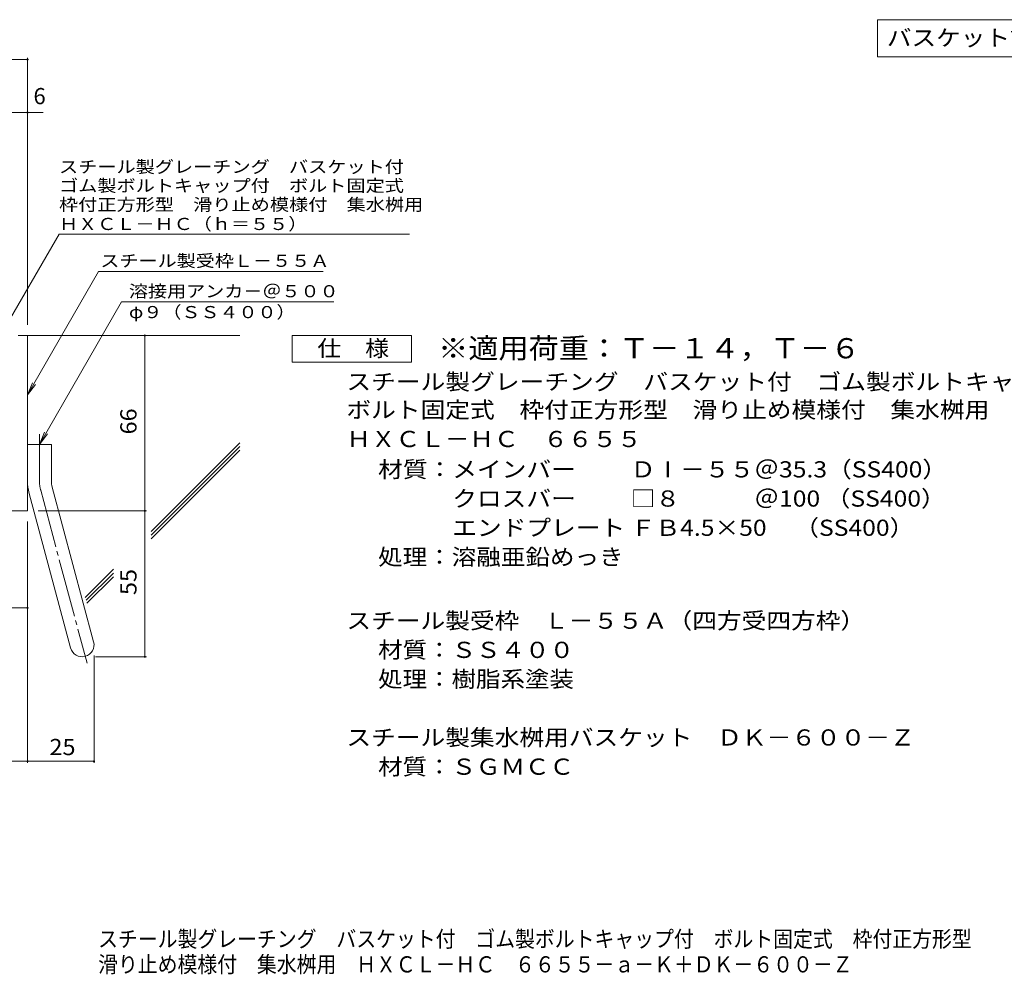
# Model space of a CAD drawing. Units: millimetres. Extents: x -1605 to 1617, y -1184 to 1095.
# Drawn here: x -395 to 718, y -1184 to -105 of the extents above; entities that cross this region are included whole.
import ezdxf

# ---------------------------------------------------------------- set-up
doc = ezdxf.new("R2010")
doc.units = ezdxf.units.MM
doc.header["$LTSCALE"] = 6
doc.linetypes.add('JWW_CENTER2', pattern=[13.546667, 11.006667, -0.846667, 0.846667, -0.846667])
for name, color, linetype in [('6-5', 7, 'Continuous'), ('D-1', 7, 'Continuous'), ('D-4', 7, 'Continuous'), ('D-5', 7, 'Continuous'), ('D-6', 7, 'Continuous'), ('F-0ﾚｲﾔ', 7, 'Continuous'), ('F-Fﾚｲﾔ', 7, 'Continuous')]:
    doc.layers.add(name, color=color, linetype=linetype)
doc.styles.add('ＭＳ ゴシック', font='txt', dxfattribs={"height": 1})

msp = doc.modelspace()

# ---------------------------------------------------------------- linework, layer by layer
at = {"layer": '6-5', "color": 7, "linetype": 'Continuous', "lineweight": 9}
for p, q in [((575, -105), (971, -105)), ((575, -105), (575, -147)), ((575, -147), (971, -147))]:
    msp.add_line(p, q, dxfattribs=at)
at = {"layer": 'D-1', "color": 2, "linetype": 'Continuous', "lineweight": 9}
for p, q in [((-396.3, -461.9), (-385.8, -461.9)), ((-385.8, -659.9), (-385.8, -461.9)), ((-385.8, -584.9), (-358.8, -584.9)), ((-358.8, -626.3), (-358.8, -584.9)), ((-357.9, -633.3), (-311.1, -807.9)), ((-384, -640.3), (-337.2, -814.9)), ((-385.8, -659.9), (-565.8, -659.9))]:
    msp.add_line(p, q, dxfattribs=at)
at = {"layer": 'D-1', "color": 2, "linetype": 'JWW_CENTER2', "lineweight": 9}
for p, q in [((-372.3, -626.3), (-372.3, -573.5)), ((-370.9, -636.8), (-318.5, -832.3))]:
    msp.add_line(p, q, dxfattribs=at)
at = {"layer": 'D-1', "color": 2, "linetype": 'Continuous', "lineweight": 9}
for centre, radius, start, end in [((-331.8, -626.3), 54, 180, 195), ((-331.8, -626.3), 27, 180, 195), ((-324.1, -811.4), 13.5, 195.0001, 14.9999)]:
    msp.add_arc(centre, radius, start, end, dxfattribs=at)
at = {"layer": 'D-1', "color": 2, "linetype": 'JWW_CENTER2', "lineweight": 9}
msp.add_arc((-331.8, -626.3), 40.5, 180, 195, dxfattribs=at)
at = {"layer": 'D-4', "color": 7, "linetype": 'Continuous', "lineweight": 9}
for p, q in [((-828.4, -149.9), (-385.8, -149.9)), ((-385.8, -449.9), (-385.8, -148.1)), ((-828.4, -209.9), (-368.2, -209.9)), ((-253.2, -659.9), (-253.2, -461.9)), ((-373.8, -659.9), (-251.4, -659.9)), ((-253.2, -824.9), (-253.2, -659.9)), ((-385.8, -671.9), (-385.8, -944.9)), ((-501.3, -769.8), (-385.8, -769.8)), ((-310.6, -944.9), (-310.6, -823.4)), ((-309.1, -824.9), (-251.4, -824.9)), ((-565.8, -943.1), (-385.8, -943.1)), ((-385.8, -943.1), (-310.6, -943.1))]:
    msp.add_line(p, q, dxfattribs=at)
at = {"layer": 'D-4', "color": 7, "linetype": 'Continuous', "lineweight": 9, "const_width": 1.2}
for points in [[(-385.2, -149.9, 0.414214), (-385.8, -149.3, 0.414214), (-386.4, -149.9, 0.414214), (-385.8, -150.5, 0.414214)], [(-385.2, -209.9, 0.414214), (-385.8, -209.3, 0.414214), (-386.4, -209.9, 0.414214), (-385.8, -210.5, 0.414214)], [(-252.6, -461.9, 0.414214), (-253.2, -461.3, 0.414214), (-253.8, -461.9, 0.414214), (-253.2, -462.5, 0.414214)], [(-252.6, -659.9, 0.414214), (-253.2, -659.3, 0.414214), (-253.8, -659.9, 0.414214), (-253.2, -660.5, 0.414214)], [(-385.2, -769.8, 0.414214), (-385.8, -769.2, 0.414214), (-386.4, -769.8, 0.414214), (-385.8, -770.4, 0.414214)], [(-252.6, -824.9, 0.414214), (-253.2, -824.3, 0.414214), (-253.8, -824.9, 0.414214), (-253.2, -825.5, 0.414214)], [(-385.2, -943.1, 0.414214), (-385.8, -942.5, 0.414214), (-386.4, -943.1, 0.414214), (-385.8, -943.7, 0.414214)], [(-310, -943.1, 0.414214), (-310.6, -942.5, 0.414214), (-311.2, -943.1, 0.414214), (-310.6, -943.7, 0.414214)]]:
    msp.add_lwpolyline(points, format="xyb", close=True, dxfattribs=at)
at = {"layer": 'D-5', "color": 7, "linetype": 'Continuous', "lineweight": 9}
for p, q in [((-350.2, -347.4), (-415.8, -461)), ((-350.2, -347.4), (45.8, -347.4)), ((-305.4, -389.7), (-385.8, -529.1)), ((-305.4, -389.7), (-51.7, -389.7)), ((-279.4, -424), (-372.3, -584.9)), ((-279.4, -424), (-39.7, -424)), ((-385.8, -529.1), (-380.1, -515.2)), ((-385.8, -529.1), (-376.7, -517.2)), ((-372.3, -584.9), (-366.6, -571)), ((-372.3, -584.9), (-363.2, -573))]:
    msp.add_line(p, q, dxfattribs=at)
at = {"layer": 'D-5', "color": 2, "linetype": 'Continuous', "lineweight": 9}
for p, q in [((-86.7, -491.9), (-86.7, -461.9)), ((-86.7, -461.9), (48.3, -461.9)), ((48.3, -461.9), (48.3, -491.9)), ((48.3, -491.9), (-86.7, -491.9))]:
    msp.add_line(p, q, dxfattribs=at)
at = {"layer": 'D-6', "color": 6, "linetype": 'Continuous', "lineweight": 5}
for p, q in [((-385.8, -461.9), (-145.8, -461.9)), ((-246.1, -683.3), (-145.8, -583)), ((-246.1, -687.5), (-145.8, -587.3)), ((-246.1, -691.8), (-145.8, -591.5)), ((-320.5, -757.8), (-288.8, -726.1)), ((-319.6, -761.1), (-288.8, -730.3)), ((-318.7, -764.4), (-288.8, -734.5))]:
    msp.add_line(p, q, dxfattribs=at)

# ---------------------------------------------------------------- texts
at = {"layer": '6-5', "color": 2, "linetype": 'Continuous', "lineweight": 211, "style": 'ＭＳ ゴシック', "width": 1.116071}
msp.add_text('バスケット詳細図\u3000Ｓ＝１：６', height=18.288, dxfattribs=at).set_placement((585.5, -134.6))
at = {"layer": 'D-4', "color": 2, "linetype": 'Continuous', "lineweight": 9, "style": 'ＭＳ ゴシック'}
msp.add_text('6', height=18.3, dxfattribs=at).set_placement((-379.1, -200.5))
at = {"layer": 'D-4', "color": 2, "linetype": 'Continuous', "lineweight": 211, "style": 'ＭＳ ゴシック', "width": 1.0625}
for s, p in [('66', (-262.6, -573.7)), ('55', (-262.6, -755.2))]:
    msp.add_text(s, height=18.29, rotation=90, dxfattribs=at).set_placement(p)
msp.add_text('25', height=18.29, dxfattribs=at).set_placement((-361, -936.1))
at = {"layer": 'D-5', "color": 7, "linetype": 'Continuous', "lineweight": 9, "style": 'ＭＳ ゴシック'}
for s, height, width, p in [('スチール製グレーチング\u3000バスケット付', 13.716, 1.157407, (-350.2, -278.1)), ('ゴム製ボルトキャップ付\u3000ボルト固定式', 13.716, 1.157407, (-350.2, -299.4)), ('枠付正方形型\u3000滑り止め模様付\u3000集水桝用', 13.716, 1.157895, (-350.2, -320.8)), ('ＨＸＣＬ－ＨＣ（ｈ＝５５）', 13.716, 1.153846, (-350.2, -342.7)), ('φ９（ＳＳ４００）', 13.72, 1.148148, (-271.2, -442.3))]:
    msp.add_text(s, height=height, dxfattribs=dict(at, width=width)).set_placement(p)
at = {"layer": 'D-5', "color": 7, "linetype": 'Continuous', "lineweight": 211, "style": 'ＭＳ ゴシック'}
for s, width, p in [('スチール製受枠Ｌ－５５Ａ', 1.152778, (-303.5, -384.3)), ('溶接用アンカ－＠５００', 1.151515, (-271.2, -418.7))]:
    msp.add_text(s, height=13.716, dxfattribs=dict(at, width=width)).set_placement(p)
at = {"layer": 'D-5', "color": 2, "linetype": 'Continuous', "lineweight": 211, "style": 'ＭＳ ゴシック', "width": 1.083333}
msp.add_text('仕\u3000様', height=18.29, dxfattribs=at).set_placement((-58.2, -485.5))
at = {"layer": 'D-5', "color": 3, "linetype": 'Continuous', "lineweight": 9, "style": 'ＭＳ ゴシック', "width": 1.092857}
msp.add_text('※適用荷重：Ｔ－１４，Ｔ－６', height=22.86, dxfattribs=at).set_placement((78.3, -487.7))
at = {"layer": 'D-5', "color": 2, "linetype": 'Continuous', "lineweight": 9, "style": 'ＭＳ ゴシック'}
for s, height, width, p in [('スチール製グレーチング\u3000バスケット付\u3000ゴム製ボルトキャップ付', 18.288, 1.120833, (-25.4, -523.3)), ('ボルト固定式\u3000枠付正方形型\u3000滑り止め模様付\u3000集水桝用', 18.288, 1.120192, (-25.4, -555)), ('ＨＸＣＬ－ＨＣ\u3000６６５５', 18.288, 1.114583, (-25.4, -588)), ('材質：メインバー\u3000\u3000 ＤⅠ－５５＠35.3（SS400）', 18.288, 1.119565, (10.4, -622.3)), ('\u3000\u3000\u3000クロスバー\u3000\u3000 □８\u3000\u3000\u3000＠100 （SS400）', 18.288, 1.119565, (10.4, -655.3)), ('\u3000\u3000\u3000エンドプレート ＦＢ4.5×50     （SS400）', 18.288, 1.119565, (10.4, -688.3)), ('処理：溶融亜鉛めっき', 18.29, 1.1125, (10.4, -721.3)), ('スチール製受枠\u3000Ｌ－５５Ａ（四方受四方枠）', 18.288, 1.119048, (-25.4, -793.3)), ('材質：ＳＳ４００', 18.29, 1.109375, (10.4, -826.3)), ('処理：樹脂系塗装', 18.29, 1.109375, (10.4, -859.3)), ('スチール製集水桝用バスケット\u3000ＤＫ－６００－Ｚ', 18.288, 1.119565, (-25.4, -925.3))]:
    msp.add_text(s, height=height, dxfattribs=dict(at, width=width)).set_placement(p)
at = {"layer": 'D-5', "color": 2, "linetype": 'Continuous', "lineweight": 9, "style": 'ＭＳ ゴシック', "width": 1.109375}
msp.add_text('材質：ＳＧＭＣＣ', height=18.29, rotation=359.9999, dxfattribs=at).set_placement((10.4, -958.3))
at = {"layer": 'F-0ﾚｲﾔ', "color": 2, "linetype": 'Continuous', "lineweight": 9, "style": 'ＭＳ ゴシック', "width": 0.899342}
msp.add_text('滑り止め模様付\u3000集水桝用\u3000ＨＸＣＬ－ＨＣ\u3000６６５５－ａ－Ｋ＋ＤＫ－６００－Ｚ', height=18.288, dxfattribs=at).set_placement((-306, -1181.7))
at = {"layer": 'F-Fﾚｲﾔ', "color": 2, "linetype": 'Continuous', "lineweight": 9, "style": 'ＭＳ ゴシック', "width": 0.899432}
msp.add_text('スチール製グレーチング\u3000バスケット付\u3000ゴム製ボルトキャップ付\u3000ボルト固定式\u3000枠付正方形型', height=18.288, dxfattribs=at).set_placement((-306, -1153))

doc.saveas('drawing.dxf')
